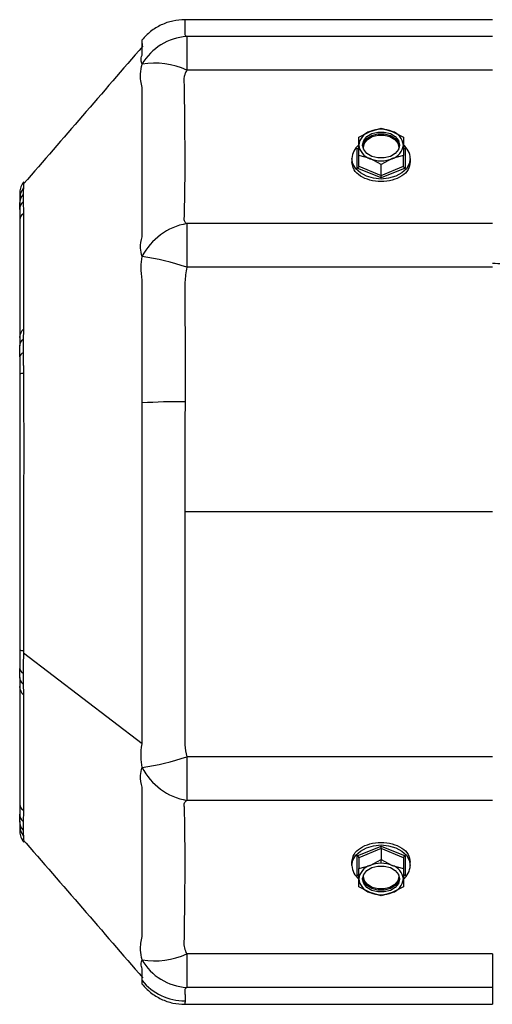
# Model space of a CAD drawing. Units: millimetres. Extents: x -1654 to 2937, y -1603 to 1824.
# Drawn here: x -219 to -134, y -1603 to -1426 of the extents above; entities that cross this region are included whole.
import ezdxf

# ---------------------------------------------------------------- set-up
doc = ezdxf.new("R2010")
doc.units = ezdxf.units.MM

msp = doc.modelspace()

# ---------------------------------------------------------------- linework, layer by layer
at = {"color": 7, "linetype": 'Continuous', "lineweight": 25}
for p, q in [((-134.37, -1426.49), (-189.71, -1426.49)), ((-189.33, -1429.53), (-189.33, -1435.56)), ((-134.37, -1429.53), (-189.33, -1429.53)), ((-197.37, -1430.76), (-197.37, -1431.41)), ((-134.37, -1435.56), (-189.33, -1435.56)), ((-156.37, -1446.57), (-154.37, -1446.01)), ((-154.37, -1446.19), (-154.37, -1446.01)), ((-154.37, -1446.01), (-152.37, -1446.57)), ((-158.37, -1447.64), (-156.37, -1446.57)), ((-158.37, -1449.02), (-158.37, -1447.64)), ((-152.37, -1446.57), (-150.37, -1447.64)), ((-150.37, -1447.64), (-150.37, -1449.02)), ((-158.67, -1449.67), (-158.37, -1449.55)), ((-158.37, -1450.91), (-158.37, -1449.02)), ((-157.53, -1449.78), (-157.56, -1449.46)), ((-151.18, -1449.46), (-151.22, -1449.78)), ((-150.37, -1449.02), (-150.37, -1450.91)), ((-150.37, -1449.55), (-150.07, -1449.67)), ((-158.67, -1453.18), (-158.67, -1449.67)), ((-156.37, -1451.47), (-158.37, -1450.91)), ((-158.37, -1452.85), (-158.37, -1450.91)), ((-150.37, -1450.91), (-152.37, -1451.47)), ((-150.37, -1452.85), (-150.37, -1450.91)), ((-150.07, -1449.67), (-150.07, -1453.18)), ((-159.62, -1451.43), (-159.62, -1452.06)), ((-154.37, -1454.94), (-158.67, -1453.18)), ((-158.37, -1452.85), (-154.37, -1454.48)), ((-154.37, -1452.54), (-156.37, -1451.47)), ((-152.37, -1451.47), (-154.37, -1452.54)), ((-154.37, -1454.48), (-154.37, -1452.54)), ((-154.37, -1454.48), (-150.37, -1452.85)), ((-150.07, -1453.18), (-154.37, -1454.94)), ((-149.12, -1451.43), (-149.12, -1452.06)), ((-219.37, -1457.49), (-219.37, -1458.56)), ((-218.77, -1457.95), (-218.77, -1459.23)), ((-219.37, -1458.56), (-219.37, -1459.55)), ((-218.77, -1459.23), (-218.71, -1461.15)), ((-219.37, -1460.6), (-219.37, -1462.42)), ((-219.37, -1462.42), (-219.37, -1483.61)), ((-189.34, -1463.16), (-189.34, -1471)), ((-134.37, -1463.16), (-189.34, -1463.16)), ((-134.37, -1471), (-189.34, -1471)), ((-218.71, -1482.27), (-218.77, -1483.96)), ((-219.37, -1483.61), (-219.37, -1485.15)), ((-218.77, -1483.96), (-218.77, -1486.35)), ((-219.37, -1487.11), (-219.37, -1486.84)), ((-219.37, -1487.11), (-219.37, -1490.25)), ((-219.37, -1490.25), (-219.37, -1514.99)), ((-219.37, -1514.99), (-219.37, -1539.74)), ((-134.37, -1514.99), (-189.68, -1514.99)), ((-219.37, -1539.74), (-219.37, -1543.15)), ((-197.37, -1556.69), (-218.67, -1540.36)), ((-219.37, -1544.72), (-219.37, -1546.38)), ((-218.77, -1543.97), (-218.77, -1545.89)), ((-219.37, -1546.38), (-219.37, -1567.57)), ((-218.77, -1545.89), (-218.71, -1547.72)), ((-134.37, -1558.99), (-189.33, -1558.99)), ((-189.33, -1558.99), (-189.33, -1566.83)), ((-219.37, -1567.57), (-219.37, -1569.29)), ((-134.37, -1566.83), (-189.33, -1566.83)), ((-218.71, -1568.84), (-218.77, -1570.64)), ((-219.37, -1570.57), (-219.37, -1570.44)), ((-219.37, -1570.57), (-219.37, -1571.43)), ((-219.37, -1571.43), (-219.37, -1572.49)), ((-218.77, -1570.64), (-218.77, -1572.2)), ((-218.67, -1573.26), (-218.66, -1573.9)), ((-158.67, -1576.81), (-154.37, -1575.05)), ((-154.37, -1575.05), (-150.07, -1576.81)), ((-158.67, -1580.32), (-158.67, -1576.81)), ((-154.37, -1575.51), (-158.37, -1577.14)), ((-154.37, -1575.51), (-154.37, -1577.45)), ((-150.37, -1577.14), (-154.37, -1575.51)), ((-150.07, -1576.81), (-150.07, -1580.32)), ((-159.62, -1578.56), (-159.62, -1577.93)), ((-158.37, -1577.14), (-158.37, -1579.08)), ((-158.37, -1579.08), (-156.37, -1578.52)), ((-156.37, -1578.52), (-154.37, -1577.45)), ((-154.37, -1577.45), (-152.37, -1578.52)), ((-154.37, -1578.14), (-154.37, -1577.45)), ((-152.37, -1578.52), (-150.37, -1579.08)), ((-150.37, -1577.14), (-150.37, -1579.08)), ((-149.12, -1578.56), (-149.12, -1577.93)), ((-158.37, -1580.44), (-158.67, -1580.32)), ((-158.37, -1580.97), (-158.37, -1579.08)), ((-157.56, -1580.53), (-157.53, -1580.21)), ((-151.22, -1580.21), (-151.18, -1580.53)), ((-150.37, -1579.08), (-150.37, -1580.97)), ((-150.07, -1580.32), (-150.37, -1580.44)), ((-158.37, -1582.35), (-158.37, -1580.97)), ((-156.37, -1583.42), (-158.37, -1582.35)), ((-150.37, -1582.35), (-152.37, -1583.42)), ((-150.37, -1580.97), (-150.37, -1582.35)), ((-154.37, -1583.98), (-156.37, -1583.42)), ((-152.37, -1583.42), (-154.37, -1583.98)), ((-134.37, -1594.43), (-189.34, -1594.43)), ((-189.34, -1594.43), (-189.34, -1600.46)), ((-134.37, -1594.43), (-134.37, -1600.46)), ((-197.37, -1599.23), (-197.37, -1598.58)), ((-134.37, -1600.46), (-189.34, -1600.46)), ((-134.37, -1600.46), (-134.37, -1603.49)), ((-189.71, -1603.49), (-134.37, -1603.49)), ((-189.68, -1603.49), (-189.68, -1603.49))]:
    msp.add_line(p, q, dxfattribs=at)
at = {"color": 7, "linetype": 'Continuous', "lineweight": 25, "flags": 128}
for points in [[(-157.71, -1449.02), (-157.51, -1448.22), (-156.93, -1447.51), (-156.04, -1446.98), (-154.95, -1446.7), (-153.8, -1446.7), (-152.71, -1446.98), (-151.82, -1447.51), (-151.24, -1448.22), (-151.04, -1449.02)], [(-157.7, -1449.19), (-157.51, -1448.55), (-156.93, -1447.84), (-156.04, -1447.32), (-154.95, -1447.04), (-153.8, -1447.04), (-152.71, -1447.32), (-151.82, -1447.84), (-151.24, -1448.55), (-151.05, -1449.19)], [(-157.56, -1449.46), (-157.37, -1448.69), (-156.82, -1448.01), (-155.97, -1447.5), (-154.93, -1447.24), (-153.82, -1447.24), (-152.78, -1447.5), (-151.93, -1448.01), (-151.38, -1448.69), (-151.18, -1449.46)], [(-151.04, -1449.02), (-151.24, -1449.83), (-151.82, -1450.54), (-152.71, -1451.06), (-153.8, -1451.34), (-154.95, -1451.34), (-156.04, -1451.06), (-156.93, -1450.54), (-157.51, -1449.83), (-157.71, -1449.02)], [(-149.12, -1451.43), (-149.3, -1452.39), (-149.83, -1453.28), (-150.66, -1454.05), (-151.75, -1454.64), (-153.02, -1455.01), (-154.37, -1455.14), (-155.73, -1455.01), (-157, -1454.64), (-158.09, -1454.05), (-158.92, -1453.28), (-159.45, -1452.39), (-159.62, -1451.43)], [(-159.62, -1578.56), (-159.45, -1577.6), (-158.92, -1576.71), (-158.09, -1575.94), (-157, -1575.35), (-155.73, -1574.98), (-154.37, -1574.85), (-153.02, -1574.98), (-151.75, -1575.35), (-150.66, -1575.94), (-149.83, -1576.71), (-149.3, -1577.6), (-149.12, -1578.56)], [(-157.71, -1580.97), (-157.51, -1580.16), (-156.93, -1579.45), (-156.04, -1578.93), (-154.95, -1578.65), (-153.8, -1578.65), (-152.71, -1578.93), (-151.82, -1579.45), (-151.24, -1580.16), (-151.04, -1580.97)], [(-151.18, -1580.53), (-151.38, -1581.3), (-151.93, -1581.98), (-152.78, -1582.49), (-153.82, -1582.75), (-154.93, -1582.75), (-155.97, -1582.49), (-156.82, -1581.98), (-157.37, -1581.3), (-157.56, -1580.53)], [(-151.04, -1580.97), (-151.24, -1581.77), (-151.82, -1582.48), (-152.71, -1583.01), (-153.8, -1583.29), (-154.95, -1583.29), (-156.04, -1583.01), (-156.93, -1582.48), (-157.51, -1581.77), (-157.71, -1580.97)], [(-151.05, -1580.8), (-151.24, -1581.44), (-151.82, -1582.15), (-152.71, -1582.67), (-153.8, -1582.95), (-154.95, -1582.95), (-156.04, -1582.67), (-156.93, -1582.15), (-157.51, -1581.44), (-157.7, -1580.8)], [(-197.37, -1598.58), (-197.37, -1598.36), (-197.37, -1597.47), (-197.37, -1597.2), (-197.37, -1597.12), (-197.37, -1597.11), (-197.37, -1597.1), (-197.37, -1597.1), (-197.37, -1597.1), (-197.37, -1597.1), (-197.37, -1597.1), (-197.37, -1597.1), (-197.37, -1597.1)]]:
    msp.add_lwpolyline(points, dxfattribs=at)
at = {"color": 7, "linetype": 'Continuous', "lineweight": 25}
for centre, radius, start, end in [((-188.75, -1439.47), 9.95, 93.3211, 150.016), ((-195.04, -1447.82), 13.53, 65.0188, 99.916), ((-155.55, -1449.29), 2.84, 106.9297, 174.6073), ((-154.4, -1451.52), 5.32, 89.708, 111.7492), ((-154.35, -1451.52), 5.32, 68.2508, 90.292), ((-153.2, -1449.29), 2.84, 5.3927, 73.0703), ((-156.45, -1451.55), 3.18, 128.9022, 177.6849), ((-155.55, -1448.76), 2.84, 185.3927, 253.0703), ((-157.57, -1449.28), 0.181, 240.408, 270.8188), ((-153.2, -1448.76), 2.84, 286.9297, 354.6073), ((-151.18, -1449.28), 0.181, 269.1812, 299.5911), ((-152.32, -1451.56), 3.2, 2.4191, 52.7156), ((-154.37, -1446.42), 5.44, 248.419, 291.581), ((-216.39, -1458.66), 2.98, 139.7287, 178.0841), ((-216.89, -1459.57), 2.49, 139.3218, 179.6024), ((-217.41, -1460.64), 1.96, 133.9323, 178.8146), ((-218.01, -1462.57), 1.37, 120.5709, 173.7351), ((-187.36, -1474.27), 11.29, 100.108, 152.5401), ((-203.6, -1512.59), 43.97, 71.0713, 81.8574), ((-217.14, -1483.7), 2.24, 134.5722, 177.7992), ((-217.77, -1485.21), 1.61, 128.7717, 177.771), ((-218.41, -1487.26), 0.975, 111.913, 171.5314), ((-218.71, -1491.57), 1.48, 88.3455, 116.6836), ((-190.36, -1606.77), 111.6, 89.6289, 93.6014), ((-218.71, -1538.45), 1.45, 242.7444, 271.6577), ((-218.34, -1543.02), 1.04, 187.0583, 245.3116), ((-217.82, -1544.66), 1.56, 182.434, 232.0791), ((-217.14, -1546.29), 2.24, 182.2008, 225.4278), ((-203.5, -1517.42), 43.92, 278.0211, 288.8261), ((-187.35, -1555.72), 11.29, 207.3799, 259.9005), ((-218.01, -1567.42), 1.37, 186.2649, 239.4291), ((-217.46, -1569.24), 1.91, 181.2969, 226.7065), ((-216.82, -1570.56), 2.56, 180.3266, 220.0888), ((-216.39, -1571.33), 2.98, 181.9311, 220.3183), ((-156.43, -1578.43), 3.2, 182.4071, 232.5305), ((-155.55, -1581.23), 2.84, 106.9297, 174.6073), ((-154.4, -1583.46), 5.32, 89.708, 111.7492), ((-154.35, -1583.46), 5.32, 68.2508, 90.292), ((-153.2, -1581.23), 2.84, 5.3927, 73.0703), ((-152.33, -1578.43), 3.2, 307.1466, 357.572), ((-157.57, -1580.71), 0.181, 89.1811, 119.5933), ((-151.18, -1580.71), 0.181, 60.4079, 90.8188), ((-155.55, -1580.7), 2.84, 185.3927, 253.0703), ((-153.2, -1580.7), 2.84, 286.9297, 354.6073), ((-154.37, -1578.36), 5.44, 248.419, 291.581), ((-195.06, -1582.14), 13.56, 260.1809, 294.9739), ((-188.76, -1590.52), 9.95, 210.0032, 266.6552), ((-189.64, -1592.87), 10.01, 219.417, 270.0086)]:
    msp.add_arc(centre, radius, start, end, dxfattribs=at)
for points, knots in [([(-189.68, -1426.5), (-190.4, -1426.54), (-191.86, -1426.63), (-193.96, -1427.38), (-195.87, -1428.51), (-196.88, -1429.58), (-197.37, -1430.11)], [0, 0, 0, 0, 0.247015, 0.500054, 0.753065, 1, 1, 1, 1]), ([(-189.68, -1426.5), (-189.68, -1426.5), (-189.68, -1426.49), (-189.69, -1426.53), (-189.69, -1426.61), (-189.69, -1426.75), (-189.69, -1426.99), (-189.69, -1427.37), (-189.68, -1427.78), (-189.67, -1428.15), (-189.68, -1428.46), (-189.64, -1428.8), (-189.75, -1429.15), (-189.47, -1429.41), (-189.33, -1429.53)], [0, 0, 0, 0, 0.020683, 0.116874, 0.201575, 0.274786, 0.409743, 0.544984, 0.673891, 0.735621, 0.80627, 0.86984, 0.935933, 1, 1, 1, 1]), ([(-197.37, -1432.9), (-197.37, -1432.47), (-197.37, -1431.6), (-197.37, -1430.73), (-197.37, -1430.27), (-197.37, -1430.11), (-197.37, -1430.12), (-197.37, -1430.12)], [0, 0, 0, 0, 0.240795, 0.494986, 0.753508, 0.905861, 1, 1, 1, 1]), ([(-197.24, -1431.23), (-200.84, -1435.41), (-207.93, -1443.64), (-215.12, -1451.91), (-218.66, -1455.98)], [0, 0, 0, 0, 0.508329, 1, 1, 1, 1]), ([(-197.37, -1434.5), (-197.45, -1434.25), (-197.64, -1433.69), (-197.47, -1433.18), (-197.37, -1432.9)], [0, 0, 0, 0, 0.447457, 1, 1, 1, 1]), ([(-197.37, -1438.7), (-197.53, -1437.87), (-197.8, -1436.46), (-197.5, -1435.07), (-197.37, -1434.5)], [0, 0, 0, 0, 0.588433, 1, 1, 1, 1]), ([(-189.33, -1435.56), (-189.42, -1435.75), (-189.6, -1436.12), (-189.89, -1436.98), (-189.8, -1438.18), (-189.8, -1439.65), (-189.76, -1441.74), (-189.73, -1444.73), (-189.7, -1448.45), (-189.69, -1452.16), (-189.7, -1455.52), (-189.73, -1458.51), (-189.79, -1460.67), (-189.8, -1461.9), (-189.85, -1462.44), (-189.76, -1462.78), (-189.51, -1463.01), (-189.34, -1463.16)], [0, 0, 0, 0, 0.017129, 0.032423, 0.073265, 0.114256, 0.155999, 0.251821, 0.376451, 0.501628, 0.62614, 0.749848, 0.875219, 0.937925, 0.953622, 0.969141, 1, 1, 1, 1]), ([(-197.37, -1465.51), (-197.37, -1465.5), (-197.37, -1465.48), (-197.37, -1465.46), (-197.37, -1465.42), (-197.37, -1465.35), (-197.37, -1465.23), (-197.37, -1465.01), (-197.37, -1464.61), (-197.37, -1463.85), (-197.37, -1462.4), (-197.37, -1459.5), (-197.37, -1455.58), (-197.37, -1451.1), (-197.37, -1447.07), (-197.37, -1443.46), (-197.37, -1440.82), (-197.37, -1439.64), (-197.37, -1439.12), (-197.37, -1438.89), (-197.37, -1438.78), (-197.37, -1438.74), (-197.37, -1438.72), (-197.37, -1438.71), (-197.37, -1438.7)], [0, 0, 0, 0, 0.001528, 0.002724, 0.004859, 0.008672, 0.01548, 0.027635, 0.049338, 0.088092, 0.157346, 0.280711, 0.499086, 0.623756, 0.749256, 0.889533, 0.951419, 0.978627, 0.990594, 0.995859, 0.998175, 0.999195, 0.999595, 1, 1, 1, 1]), ([(-158.45, -1449.69), (-158.46, -1449.69), (-158.5, -1449.71), (-158.58, -1449.7), (-158.64, -1449.68), (-158.67, -1449.67)], [0, 0, 0, 0, 0.190735, 0.605653, 1, 1, 1, 1]), ([(-150.07, -1449.67), (-150.12, -1449.68), (-150.2, -1449.71), (-150.27, -1449.7), (-150.3, -1449.69)], [0, 0, 0, 0, 0.506552, 1, 1, 1, 1]), ([(-149.12, -1452.06), (-149.2, -1452.54), (-149.36, -1453.5), (-150.57, -1454.66), (-152.31, -1455.41), (-154.37, -1455.67), (-156.44, -1455.41), (-158.17, -1454.66), (-159.39, -1453.51), (-159.55, -1452.54), (-159.62, -1452.06)], [0, 0, 0, 0, 0.124887, 0.249784, 0.374725, 0.49976, 0.624823, 0.749782, 0.874674, 1, 1, 1, 1]), ([(-158.37, -1452.85), (-158.38, -1452.87), (-158.38, -1452.91), (-158.42, -1452.99), (-158.49, -1453.06), (-158.57, -1453.13), (-158.64, -1453.17), (-158.67, -1453.18)], [0, 0, 0, 0, 0.164413, 0.34581, 0.5409, 0.776285, 1, 1, 1, 1]), ([(-150.07, -1453.18), (-150.12, -1453.16), (-150.2, -1453.12), (-150.3, -1453.02), (-150.36, -1452.92), (-150.37, -1452.87), (-150.37, -1452.85)], [0, 0, 0, 0, 0.287617, 0.585442, 0.804255, 1, 1, 1, 1]), ([(-154.37, -1454.94), (-154.37, -1454.9), (-154.37, -1454.82), (-154.37, -1454.68), (-154.37, -1454.56), (-154.37, -1454.51), (-154.37, -1454.48)], [0, 0, 0, 0, 0.287617, 0.585442, 0.804255, 1, 1, 1, 1]), ([(-218.67, -1455.66), (-218.86, -1455.94), (-219.25, -1456.49), (-219.33, -1457.16), (-219.37, -1457.49)], [0, 0, 0, 0, 0.499985, 1, 1, 1, 1]), ([(-218.67, -1455.78), (-218.67, -1455.75), (-218.68, -1455.68), (-218.67, -1456.31), (-218.67, -1456.73)], [0, 0, 0, 0, 0.322747, 1, 1, 1, 1]), ([(-218.66, -1456.09), (-218.66, -1455.96), (-218.66, -1455.64), (-218.67, -1455.73), (-218.67, -1455.78)], [0, 0, 0, 0, 0.3876584, 1, 1, 1, 1]), ([(-218.67, -1456.77), (-218.67, -1456.79), (-218.69, -1456.82), (-218.7, -1456.9), (-218.73, -1457.04), (-218.75, -1457.34), (-218.77, -1457.71), (-218.77, -1457.95)], [0, 0, 0, 0, 0.0999336, 0.1786343, 0.3188077, 0.5650922, 1, 1, 1, 1]), ([(-218.67, -1456.73), (-218.67, -1456.74), (-218.67, -1456.75), (-218.67, -1456.76), (-218.67, -1456.77)], [0, 0, 0, 0, 0.56, 1, 1, 1, 1]), ([(-219.37, -1460.6), (-219.37, -1460.39), (-219.37, -1459.99), (-219.37, -1459.69), (-219.37, -1459.55)], [0, 0, 0, 0, 0.553084, 1, 1, 1, 1]), ([(-218.71, -1461.15), (-218.71, -1461.19), (-218.71, -1461.27), (-218.71, -1461.35), (-218.71, -1461.39)], [0, 0, 0, 0, 0.500083, 1, 1, 1, 1]), ([(-218.71, -1461.39), (-218.7, -1464.02), (-218.68, -1469.26), (-218.68, -1476.24), (-218.7, -1480.15), (-218.71, -1482.1)], [0, 0, 0, 0, 0.333711, 0.666561, 1, 1, 1, 1]), ([(-197.37, -1469.06), (-197.5, -1468.56), (-197.79, -1467.36), (-197.52, -1466.19), (-197.37, -1465.51)], [0, 0, 0, 0, 0.4182433, 1, 1, 1, 1]), ([(-197.37, -1473.3), (-197.46, -1472.52), (-197.63, -1471.1), (-197.45, -1469.7), (-197.37, -1469.06)], [0, 0, 0, 0, 0.543334, 1, 1, 1, 1]), ([(-116.29, -1470.91), (-120.98, -1470.76), (-127.01, -1470.56), (-133.04, -1470.37), (-134.37, -1470.32)], [0, 0, 0, 0, 0.778355, 1, 1, 1, 1]), ([(-189.34, -1471), (-189.47, -1471.89), (-189.74, -1473.67), (-189.63, -1476.37), (-189.66, -1479.08), (-189.64, -1481.79), (-189.64, -1487.14), (-189.64, -1491.61), (-189.64, -1495.17)], [0, 0, 0, 0, 0.111663, 0.223719, 0.335759, 0.44779, 0.559819, 1, 1, 1, 1]), ([(-197.37, -1495.38), (-197.37, -1491.69), (-197.36, -1485.28), (-197.37, -1478.17), (-197.37, -1474.56), (-197.37, -1473.62), (-197.37, -1473.38), (-197.37, -1473.32), (-197.37, -1473.3), (-197.37, -1473.3), (-197.37, -1473.3), (-197.37, -1473.3), (-197.37, -1473.3), (-197.37, -1473.3)], [0, 0, 0, 0, 0.499991, 0.869524, 0.966535, 0.991472, 0.997806, 0.999422, 0.999841, 0.999953, 0.999984, 0.999994, 1, 1, 1, 1]), ([(-218.71, -1482.1), (-218.71, -1482.13), (-218.71, -1482.19), (-218.71, -1482.24), (-218.71, -1482.27)], [0, 0, 0, 0, 0.56, 1, 1, 1, 1]), ([(-219.37, -1487.11), (-219.37, -1486.72), (-219.37, -1486.02), (-219.37, -1485.42), (-219.37, -1485.15)], [0, 0, 0, 0, 0.561931, 1, 1, 1, 1]), ([(-218.77, -1486.35), (-218.76, -1486.94), (-218.75, -1487.78), (-218.71, -1488.8), (-218.68, -1489.3), (-218.67, -1489.53), (-218.67, -1489.63)], [0, 0, 0, 0, 0.555111, 0.802416, 0.912826, 1, 1, 1, 1]), ([(-218.67, -1490.1), (-218.66, -1495.63), (-218.65, -1506.68), (-218.68, -1523.31), (-218.67, -1534.37), (-218.67, -1539.9)], [0, 0, 0, 0, 0.3334697, 0.6664862, 1, 1, 1, 1]), ([(-218.67, -1489.63), (-218.67, -1489.63), (-218.67, -1489.63), (-218.67, -1489.63), (-218.67, -1489.63), (-218.67, -1489.63), (-218.67, -1489.63), (-218.67, -1489.64), (-218.67, -1489.65), (-218.67, -1489.68), (-218.67, -1489.72), (-218.67, -1489.79), (-218.67, -1489.92), (-218.67, -1490.03), (-218.67, -1490.1)], [0, 0, 0, 0, 0.0016985, 0.0030331, 0.0054162, 0.0096717, 0.0172709, 0.030841, 0.0550732, 0.098345, 0.175616, 0.3136, 0.56, 1, 1, 1, 1]), ([(-197.37, -1556.69), (-197.37, -1553.33), (-197.37, -1546.43), (-197.37, -1535.88), (-197.37, -1526.54), (-197.37, -1518.69), (-197.37, -1512.48), (-197.37, -1506.51), (-197.37, -1500.84), (-197.37, -1497.16), (-197.37, -1495.38)], [0, 0, 0, 0, 0.1652002, 0.339591, 0.5169531, 0.6214767, 0.7229358, 0.8202161, 0.9130672, 1, 1, 1, 1]), ([(-189.64, -1495.17), (-189.65, -1498.87), (-189.66, -1505.47), (-189.67, -1512.09), (-189.68, -1514.99)], [0, 0, 0, 0, 0.5603658, 1, 1, 1, 1]), ([(-189.68, -1514.99), (-189.68, -1519.13), (-189.69, -1527.38), (-189.69, -1536.83), (-189.68, -1543.34), (-189.68, -1546.86), (-189.67, -1549.91), (-189.67, -1552.51), (-189.64, -1554.71), (-189.74, -1556.88), (-189.47, -1558.29), (-189.33, -1558.99)], [0, 0, 0, 0, 0.2805981, 0.5605798, 0.6432157, 0.724254, 0.8008643, 0.8515541, 0.9022124, 0.9511763, 1, 1, 1, 1]), ([(-218.67, -1539.9), (-218.67, -1539.98), (-218.67, -1540.14), (-218.67, -1540.3), (-218.67, -1540.36)], [0, 0, 0, 0, 0.56, 1, 1, 1, 1]), ([(-218.67, -1540.36), (-218.67, -1540.49), (-218.69, -1540.71), (-218.7, -1541.11), (-218.73, -1541.69), (-218.75, -1542.69), (-218.77, -1543.47), (-218.77, -1543.97)], [0, 0, 0, 0, 0.099934, 0.178634, 0.318808, 0.565092, 1, 1, 1, 1]), ([(-219.37, -1544.72), (-219.37, -1544.45), (-219.37, -1543.95), (-219.37, -1543.4), (-219.37, -1543.15)], [0, 0, 0, 0, 0.553084, 1, 1, 1, 1]), ([(-218.71, -1547.72), (-218.71, -1547.75), (-218.71, -1547.8), (-218.71, -1547.86), (-218.71, -1547.89)], [0, 0, 0, 0, 0.500083, 1, 1, 1, 1]), ([(-218.71, -1547.89), (-218.7, -1549.84), (-218.68, -1553.76), (-218.68, -1560.73), (-218.7, -1565.98), (-218.71, -1568.6)], [0, 0, 0, 0, 0.333711, 0.666561, 1, 1, 1, 1]), ([(-197.37, -1560.91), (-197.45, -1560.29), (-197.64, -1558.89), (-197.47, -1557.47), (-197.37, -1556.69)], [0, 0, 0, 0, 0.447457, 1, 1, 1, 1]), ([(-197.37, -1564.48), (-197.53, -1563.79), (-197.8, -1562.6), (-197.5, -1561.4), (-197.37, -1560.91)], [0, 0, 0, 0, 0.588433, 1, 1, 1, 1]), ([(-197.37, -1591.29), (-197.37, -1591.27), (-197.37, -1591.23), (-197.37, -1591.18), (-197.37, -1591.09), (-197.37, -1590.94), (-197.37, -1590.67), (-197.37, -1590.2), (-197.37, -1589.35), (-197.37, -1587.85), (-197.37, -1585.24), (-197.37, -1580.79), (-197.37, -1576.17), (-197.37, -1572.08), (-197.37, -1569.04), (-197.37, -1566.82), (-197.37, -1565.47), (-197.37, -1564.91), (-197.37, -1564.67), (-197.37, -1564.57), (-197.37, -1564.52), (-197.37, -1564.5), (-197.37, -1564.49), (-197.37, -1564.49), (-197.37, -1564.48)], [0, 0, 0, 0, 0.001528, 0.002724, 0.004859, 0.008672, 0.01548, 0.027635, 0.049338, 0.088092, 0.157346, 0.280711, 0.499086, 0.623756, 0.749256, 0.889533, 0.951419, 0.978627, 0.990594, 0.995859, 0.998175, 0.999195, 0.999595, 1, 1, 1, 1]), ([(-189.33, -1566.83), (-189.42, -1566.91), (-189.6, -1567.07), (-189.89, -1567.45), (-189.8, -1568.01), (-189.8, -1568.76), (-189.76, -1569.91), (-189.73, -1571.76), (-189.7, -1574.53), (-189.69, -1577.91), (-189.7, -1581.62), (-189.73, -1585.64), (-189.79, -1589.22), (-189.8, -1591.66), (-189.85, -1592.8), (-189.76, -1593.55), (-189.51, -1594.08), (-189.34, -1594.43)], [0, 0, 0, 0, 0.017129, 0.032423, 0.073265, 0.114256, 0.155999, 0.251821, 0.376451, 0.501628, 0.62614, 0.749848, 0.875219, 0.937925, 0.953622, 0.969141, 1, 1, 1, 1]), ([(-219.37, -1570.57), (-219.37, -1570.37), (-219.37, -1570.01), (-219.37, -1569.51), (-219.37, -1569.29)], [0, 0, 0, 0, 0.56222, 1, 1, 1, 1]), ([(-218.71, -1568.6), (-218.71, -1568.65), (-218.71, -1568.72), (-218.71, -1568.8), (-218.71, -1568.84)], [0, 0, 0, 0, 0.56, 1, 1, 1, 1]), ([(-219.37, -1572.49), (-219.33, -1572.83), (-219.25, -1573.5), (-218.86, -1574.05), (-218.67, -1574.33)], [0, 0, 0, 0, 0.500015, 1, 1, 1, 1]), ([(-218.77, -1572.2), (-218.76, -1572.46), (-218.75, -1572.82), (-218.71, -1573.07), (-218.68, -1573.17), (-218.67, -1573.21), (-218.67, -1573.22)], [0, 0, 0, 0, 0.555111, 0.802416, 0.912826, 1, 1, 1, 1]), ([(-218.67, -1573.22), (-218.67, -1573.22), (-218.67, -1573.22), (-218.67, -1573.22), (-218.67, -1573.22), (-218.67, -1573.22), (-218.67, -1573.22), (-218.67, -1573.22), (-218.67, -1573.23), (-218.67, -1573.23), (-218.67, -1573.23), (-218.67, -1573.24), (-218.67, -1573.25), (-218.67, -1573.26), (-218.67, -1573.26)], [0, 0, 0, 0, 0.001699, 0.003033, 0.005416, 0.009672, 0.017271, 0.030841, 0.055073, 0.098345, 0.175616, 0.3136, 0.56, 1, 1, 1, 1]), ([(-218.91, -1573.72), (-215.29, -1577.88), (-208.01, -1586.26), (-200.84, -1594.58), (-197.24, -1598.76)], [0, 0, 0, 0, 0.497494, 1, 1, 1, 1]), ([(-159.62, -1577.93), (-159.55, -1577.45), (-159.39, -1576.49), (-158.17, -1575.33), (-156.44, -1574.58), (-154.38, -1574.32), (-152.31, -1574.58), (-150.58, -1575.33), (-149.36, -1576.49), (-149.2, -1577.45), (-149.12, -1577.93)], [0, 0, 0, 0, 0.125081, 0.250061, 0.37498, 0.499886, 0.624857, 0.749952, 0.875037, 1, 1, 1, 1]), ([(-154.37, -1575.51), (-154.37, -1575.49), (-154.37, -1575.44), (-154.37, -1575.35), (-154.37, -1575.25), (-154.37, -1575.14), (-154.37, -1575.08), (-154.37, -1575.05)], [0, 0, 0, 0, 0.164413, 0.34581, 0.5409, 0.776285, 1, 1, 1, 1]), ([(-158.37, -1577.14), (-158.38, -1577.12), (-158.38, -1577.08), (-158.42, -1577), (-158.49, -1576.93), (-158.57, -1576.86), (-158.64, -1576.82), (-158.67, -1576.81)], [0, 0, 0, 0, 0.164413, 0.34581, 0.5409, 0.776285, 1, 1, 1, 1]), ([(-150.07, -1576.81), (-150.12, -1576.83), (-150.2, -1576.87), (-150.3, -1576.97), (-150.36, -1577.07), (-150.37, -1577.12), (-150.37, -1577.14)], [0, 0, 0, 0, 0.287617, 0.585442, 0.804255, 1, 1, 1, 1]), ([(-158.45, -1580.3), (-158.46, -1580.3), (-158.5, -1580.28), (-158.58, -1580.29), (-158.64, -1580.31), (-158.67, -1580.32)], [0, 0, 0, 0, 0.190735, 0.605653, 1, 1, 1, 1]), ([(-150.07, -1580.32), (-150.12, -1580.3), (-150.2, -1580.28), (-150.27, -1580.29), (-150.3, -1580.3)], [0, 0, 0, 0, 0.506552, 1, 1, 1, 1]), ([(-197.37, -1595.5), (-197.5, -1594.92), (-197.79, -1593.53), (-197.52, -1592.11), (-197.37, -1591.29)], [0, 0, 0, 0, 0.418243, 1, 1, 1, 1]), ([(-197.37, -1597.1), (-197.46, -1596.83), (-197.63, -1596.32), (-197.45, -1595.76), (-197.37, -1595.5)], [0, 0, 0, 0, 0.543334, 1, 1, 1, 1]), ([(-197.37, -1599.87), (-197.37, -1599.87), (-197.37, -1599.87), (-197.37, -1599.76), (-197.37, -1599.55), (-197.37, -1599.33), (-197.37, -1599.23)], [0, 0, 0, 0, 0.117456, 0.427327, 0.723089, 1, 1, 1, 1]), ([(-197.37, -1599.88), (-196.88, -1600.41), (-195.87, -1601.48), (-193.96, -1602.61), (-191.86, -1603.36), (-190.4, -1603.45), (-189.68, -1603.49)], [0, 0, 0, 0, 0.246935, 0.499946, 0.752985, 1, 1, 1, 1]), ([(-189.34, -1600.46), (-189.47, -1600.58), (-189.74, -1600.82), (-189.63, -1601.16), (-189.66, -1601.48), (-189.64, -1601.77), (-189.64, -1602.31), (-189.64, -1602.63), (-189.64, -1602.88)], [0, 0, 0, 0, 0.111663, 0.223719, 0.335759, 0.44779, 0.559819, 1, 1, 1, 1]), ([(-189.64, -1602.88), (-189.64, -1602.95), (-189.64, -1603.11), (-189.65, -1603.3), (-189.66, -1603.42), (-189.67, -1603.48), (-189.67, -1603.48), (-189.68, -1603.49)], [0, 0, 0, 0, 0.187193, 0.423231, 0.697452, 0.845871, 1, 1, 1, 1])]:
    msp.add_open_spline(points, degree=3, knots=knots, dxfattribs=at)

doc.saveas('drawing.dxf')
